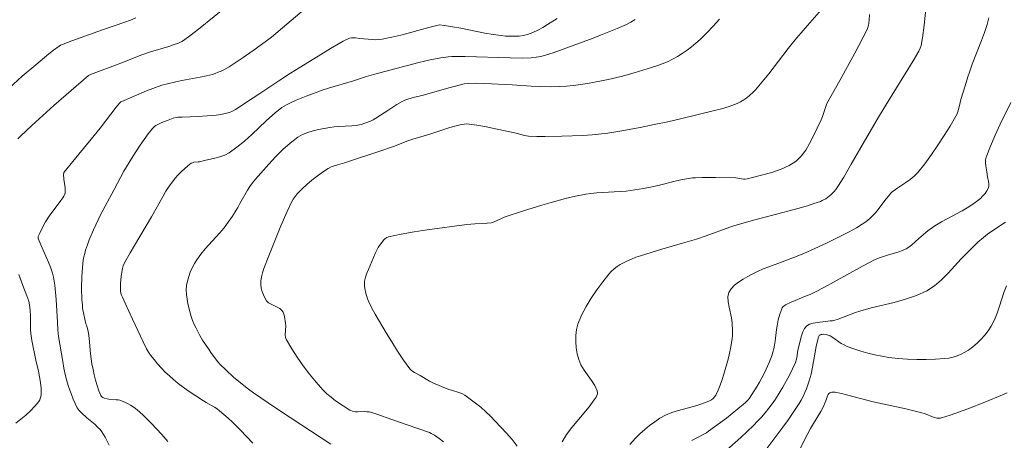
# Model space of a CAD drawing. Units: metres. Extents: x 286005 to 286520, y 1670467 to 1671031.
# Drawn here: x 286193 to 286331, y 1670812 to 1670871 of the extents above; entities that cross this region are included whole.
import ezdxf

# ---------------------------------------------------------------- set-up
doc = ezdxf.new("R2010")
doc.units = ezdxf.units.M
doc.header["$MEASUREMENT"] = 0
doc.layers.add('Curvas_Intermediarias', color=7, linetype='Continuous', lineweight=9, true_color=0x783c14)
doc.layers.add('Curvas_Mestras', color=7, linetype='Continuous', lineweight=20, true_color=0x783c14)

msp = doc.modelspace()

# ---------------------------------------------------------------- linework, layer by layer
at = {"layer": 'Curvas_Intermediarias', "flags": 128}
for points, elevation in [([(286192.53, 1670854.17), (286192.95, 1670854.61), (286194.46, 1670856.05), (286196.01, 1670857.46), (286197.58, 1670858.84), (286202.43, 1670863.05), (286202.67, 1670863.17), (286206.95, 1670864.77), (286209.86, 1670865.91), (286211.08, 1670866.34), (286213.65, 1670867.11), (286214.28, 1670867.33), (286215.02, 1670867.58), (286215.48, 1670867.8), (286215.7, 1670867.94), (286216.77, 1670868.73), (286217.82, 1670869.54), (286222.21, 1670873.06)], 87), ([(286205.3, 1670811.32), (286204.93, 1670812.08), (286204.73, 1670812.45), (286204.51, 1670812.82), (286204.27, 1670813.16), (286204.02, 1670813.49), (286203.68, 1670813.85), (286203.32, 1670814.19), (286202.16, 1670815.15), (286201.43, 1670815.82), (286201.09, 1670816.17), (286200.95, 1670816.36), (286200.83, 1670816.56), (286200.54, 1670817.16), (286200.27, 1670817.77), (286200.01, 1670818.4), (286199.78, 1670819.03), (286199.57, 1670819.66), (286199.38, 1670820.31), (286199.16, 1670821.2), (286198.97, 1670822.11), (286198.8, 1670823.02), (286198.21, 1670826.53), (286198.12, 1670827.45), (286198.05, 1670828.51), (286197.96, 1670830.09), (286197.9, 1670831.69), (286197.69, 1670833.72), (286197.61, 1670834.28), (286197.5, 1670834.84), (286197.36, 1670835.39), (286197.09, 1670836.2), (286196.78, 1670836.99), (286195.74, 1670839.34), (286195.43, 1670840.13), (286195.38, 1670840.28), (286195.37, 1670840.44), (286195.38, 1670840.51), (286195.58, 1670840.98), (286195.98, 1670841.78), (286196.41, 1670842.56), (286196.91, 1670843.35), (286198.53, 1670845.55), (286198.84, 1670845.94), (286198.97, 1670846.14), (286199.07, 1670846.34), (286199.13, 1670846.56), (286199.16, 1670846.94), (286199.15, 1670847.33), (286198.98, 1670848.53), (286198.92, 1670849.21), (286198.94, 1670849.38), (286198.98, 1670849.46), (286199.79, 1670850.5), (286200.63, 1670851.54), (286203.19, 1670854.64), (286204.04, 1670855.68), (286206.28, 1670858.59), (286206.73, 1670859.17), (286206.83, 1670859.27), (286206.94, 1670859.35), (286207.06, 1670859.42), (286208.79, 1670860.16), (286210.54, 1670860.88), (286211.42, 1670861.22), (286212.68, 1670861.68), (286213.45, 1670861.89), (286214.61, 1670862.16), (286215.47, 1670862.33), (286218.05, 1670862.8), (286218.91, 1670862.98), (286219.75, 1670863.2), (286220.16, 1670863.33), (286220.57, 1670863.48), (286220.97, 1670863.65), (286221.36, 1670863.84), (286222.12, 1670864.27), (286223.08, 1670864.89), (286224.04, 1670865.54), (286225.92, 1670866.87), (286228.02, 1670868.4), (286230.16, 1670870.2), (286233.18, 1670872.78)], 86), ([(286252.08, 1670811.77), (286251.47, 1670812.27), (286250.82, 1670812.72), (286250.35, 1670812.97), (286250.12, 1670813.07), (286248.37, 1670813.71), (286244.85, 1670814.89), (286242.75, 1670815.66), (286242.22, 1670815.82), (286241.68, 1670815.96), (286241.37, 1670816), (286241.06, 1670816.01), (286240.11, 1670815.98), (286239.79, 1670815.99), (286239.37, 1670816.06), (286239.11, 1670816.16), (286238.99, 1670816.23), (286237, 1670817.54), (286236.36, 1670818.01), (286235.76, 1670818.52), (286235.21, 1670819.07), (286234.26, 1670820.15), (286233.35, 1670821.27), (286232.46, 1670822.43), (286231.63, 1670823.61), (286230.85, 1670824.81), (286230.13, 1670826.03), (286230, 1670826.39), (286229.95, 1670826.77), (286230.02, 1670828), (286229.99, 1670828.4), (286229.84, 1670829.34), (286229.75, 1670829.65), (286229.64, 1670829.92), (286229.48, 1670830.16), (286229.17, 1670830.43), (286228.8, 1670830.64), (286227.98, 1670831.02), (286227.62, 1670831.24), (286227.33, 1670831.52), (286227.09, 1670831.91), (286226.88, 1670832.35), (286226.71, 1670832.82), (286226.59, 1670833.3), (286226.53, 1670833.79), (286226.52, 1670834.25), (286226.6, 1670834.85), (286226.75, 1670835.45), (286226.96, 1670836.05), (286227.67, 1670837.82), (286228.48, 1670839.91), (286229.33, 1670841.98), (286230.23, 1670844.03), (286230.83, 1670845.33), (286231.06, 1670845.74), (286231.33, 1670846.13), (286231.62, 1670846.48), (286232.27, 1670847.14), (286232.96, 1670847.77), (286233.67, 1670848.39), (286234.41, 1670848.97), (286235.17, 1670849.52), (286235.94, 1670850.03), (286236.36, 1670850.25), (286236.81, 1670850.42), (286237.27, 1670850.56), (286238.22, 1670850.8), (286238.68, 1670850.94), (286243.05, 1670852.4), (286245.23, 1670853.15), (286246.98, 1670853.85), (286247.81, 1670854.14), (286250.19, 1670854.83), (286252.98, 1670855.75), (286254.25, 1670856.09), (286254.61, 1670856.17), (286254.97, 1670856.24), (286255.33, 1670856.26), (286255.69, 1670856.25), (286256.78, 1670856.1), (286257.88, 1670855.91), (286258.97, 1670855.69), (286262.25, 1670854.96), (286263.41, 1670854.65), (286263.71, 1670854.59), (286264, 1670854.56), (286265.16, 1670854.52), (286266.32, 1670854.51), (286268.64, 1670854.54), (286271.6, 1670854.64), (286272.9, 1670854.72), (286274.19, 1670854.86), (286274.83, 1670854.94), (286276.76, 1670855.24), (286279.64, 1670855.77), (286281.57, 1670856.16), (286283.51, 1670856.57), (286285.44, 1670857.02), (286289.84, 1670858.07), (286290.98, 1670858.37), (286292.09, 1670858.72), (286293.18, 1670859.11), (286293.66, 1670859.34), (286294.12, 1670859.61), (286294.56, 1670859.93), (286294.98, 1670860.27), (286295.38, 1670860.64), (286295.75, 1670861.03), (286296.71, 1670862.14), (286297.64, 1670863.29), (286300.34, 1670866.81), (286301.26, 1670867.97), (286302.7, 1670869.67), (286305.63, 1670873.01)], 82), ([(286262.39, 1670811.17), (286261.68, 1670812.09), (286260.91, 1670812.98), (286259.34, 1670814.69), (286258.69, 1670815.36), (286258.01, 1670816), (286257.3, 1670816.62), (286256.57, 1670817.21), (286255.83, 1670817.77), (286255.07, 1670818.3), (286254.74, 1670818.5), (286254.38, 1670818.65), (286253.23, 1670818.99), (286252.86, 1670819.12), (286251.82, 1670819.51), (286251.14, 1670819.78), (286250.81, 1670819.94), (286250.13, 1670820.28), (286248.82, 1670821.05), (286248.03, 1670821.47), (286247.78, 1670821.62), (286247.56, 1670821.8), (286247.37, 1670822.01), (286246.5, 1670823.23), (286245.67, 1670824.48), (286244.86, 1670825.76), (286244.06, 1670827.05), (286242.52, 1670829.65), (286242.05, 1670830.49), (286241.65, 1670831.36), (286241.47, 1670831.8), (286241.22, 1670832.57), (286241.07, 1670833.24), (286241.03, 1670833.58), (286241.02, 1670833.91), (286241.06, 1670834.24), (286241.19, 1670834.8), (286241.37, 1670835.36), (286241.58, 1670835.91), (286242.54, 1670838.13), (286242.81, 1670838.71), (286242.97, 1670838.98), (286243.14, 1670839.24), (286243.49, 1670839.74), (286243.69, 1670839.99), (286243.9, 1670840.2), (286244.14, 1670840.37), (286244.4, 1670840.48), (286246.18, 1670840.86), (286248, 1670841.18), (286249.83, 1670841.46), (286255.38, 1670842.18), (286255.94, 1670842.25), (286256.5, 1670842.29), (286258.19, 1670842.38), (286258.76, 1670842.42), (286258.9, 1670842.45), (286259.17, 1670842.55), (286260.21, 1670843.03), (286260.74, 1670843.24), (286263.3, 1670844.09), (286265.87, 1670844.91), (286267.17, 1670845.29), (286269.16, 1670845.85), (286270.57, 1670846.17), (286272, 1670846.44), (286272.71, 1670846.54), (286273.53, 1670846.62), (286274.36, 1670846.68), (286276.84, 1670846.79), (286277.67, 1670846.86), (286278.88, 1670847.02), (286280.08, 1670847.24), (286281.28, 1670847.48), (286282.49, 1670847.76), (286284.31, 1670848.21), (286285.32, 1670848.43), (286286.12, 1670848.59), (286286.93, 1670848.71), (286287.34, 1670848.74), (286288.28, 1670848.76), (286290.17, 1670848.76), (286293.01, 1670848.7), (286293.28, 1670848.67), (286294.07, 1670848.54), (286294.33, 1670848.54), (286294.59, 1670848.58), (286296.99, 1670849.2), (286298.2, 1670849.53), (286299.37, 1670849.94), (286300.47, 1670850.43), (286301.44, 1670851.06), (286302.17, 1670851.75), (286302.79, 1670852.58), (286303.33, 1670853.5), (286303.82, 1670854.48), (286304.97, 1670856.84), (286305.14, 1670857.28), (286305.74, 1670859.11), (286307.57, 1670862.36), (286309.66, 1670866.18), (286310.8, 1670868.32), (286311.33, 1670869.4), (286311.42, 1670869.62), (286311.56, 1670870.09), (286311.61, 1670870.34), (286311.67, 1670870.82), (286311.72, 1670871.56)], 81), ([(286191.29, 1670861.28), (286193.15, 1670862.95), (286195.02, 1670864.55), (286196.88, 1670866.07), (286197.51, 1670866.56), (286198.31, 1670867.15), (286198.49, 1670867.26), (286198.85, 1670867.44), (286200.08, 1670867.91), (286204.38, 1670869.43), (286207.5, 1670870.5), (286208.28, 1670870.79), (286209.04, 1670871.1)], 88), ([(286225.39, 1670811.59), (286223.69, 1670813.41), (286222.56, 1670814.54), (286221.97, 1670815.09), (286221.37, 1670815.62), (286220.76, 1670816.13), (286220.41, 1670816.39), (286220.04, 1670816.62), (286218.87, 1670817.27), (286218.5, 1670817.5), (286216.35, 1670818.93), (286215.65, 1670819.42), (286214.97, 1670819.94), (286214.31, 1670820.48), (286213.73, 1670821), (286213.16, 1670821.54), (286212.61, 1670822.1), (286212.09, 1670822.69), (286211.58, 1670823.29), (286211.11, 1670823.9), (286210.8, 1670824.34), (286210.53, 1670824.81), (286210.05, 1670825.78), (286208.55, 1670828.95), (286207.56, 1670831.16), (286207.16, 1670832.01), (286207.04, 1670832.3), (286206.95, 1670832.59), (286206.9, 1670832.89), (286206.88, 1670833.4), (286206.9, 1670833.93), (286206.94, 1670834.45), (286207, 1670834.98), (286207.17, 1670836.01), (286207.28, 1670836.42), (286207.45, 1670836.82), (286208.23, 1670838.22), (286208.83, 1670839.23), (286211.23, 1670843.26), (286212.85, 1670846.15), (286213.25, 1670846.85), (286213.68, 1670847.53), (286214.15, 1670848.18), (286214.53, 1670848.66), (286214.95, 1670849.12), (286215.39, 1670849.57), (286215.85, 1670849.99), (286216.32, 1670850.39), (286216.8, 1670850.75), (286216.97, 1670850.84), (286217.15, 1670850.89), (286217.76, 1670850.94), (286217.96, 1670850.98), (286218.66, 1670851.15), (286220.1, 1670851.46), (286220.8, 1670851.65), (286221.47, 1670851.9), (286222.09, 1670852.23), (286223.19, 1670853.01), (286224.24, 1670853.87), (286225.25, 1670854.8), (286227.26, 1670856.69), (286228.58, 1670857.84), (286229.18, 1670858.32), (286229.48, 1670858.55), (286229.8, 1670858.76), (286230.12, 1670858.95), (286230.79, 1670859.28), (286231.47, 1670859.59), (286232.86, 1670860.16), (286234.27, 1670860.68), (286235.13, 1670860.98), (286236.01, 1670861.25), (286239.52, 1670862.3), (286241.3, 1670862.9), (286242.29, 1670863.19), (286248.64, 1670864.84), (286250.23, 1670865.21), (286251.74, 1670865.51), (286252.76, 1670865.64), (286253.28, 1670865.68), (286254.19, 1670865.7), (286255.11, 1670865.69), (286261.4, 1670865.5), (286263.15, 1670865.47), (286264.36, 1670865.5), (286265.05, 1670865.58), (286265.73, 1670865.71), (286266.53, 1670865.93), (286267.45, 1670866.23), (286273.03, 1670868.27), (286274.08, 1670868.67), (286276.42, 1670869.61), (286277.07, 1670869.88), (286277.71, 1670870.17), (286278.32, 1670870.5), (286278.9, 1670870.88)], 84), ([(286236.34, 1670811.45), (286229.26, 1670816.09), (286227.55, 1670817.23), (286225.48, 1670818.63), (286224.78, 1670819.17), (286222.77, 1670820.79), (286221.58, 1670821.88), (286220.86, 1670822.6), (286220.53, 1670822.99), (286219.62, 1670824.16), (286219.19, 1670824.77), (286218.78, 1670825.39), (286218.38, 1670826.02), (286218, 1670826.65), (286217.46, 1670827.68), (286217.21, 1670828.21), (286216.98, 1670828.75), (286216.78, 1670829.3), (286216.62, 1670829.85), (286216.31, 1670831.11), (286216.2, 1670831.76), (286216.12, 1670832.4), (286216.1, 1670833.04), (286216.14, 1670833.66), (286216.25, 1670834.28), (286216.43, 1670834.91), (286216.65, 1670835.53), (286216.92, 1670836.13), (286217.23, 1670836.71), (286217.57, 1670837.26), (286218.13, 1670838.04), (286218.75, 1670838.79), (286220.75, 1670840.96), (286221.38, 1670841.7), (286221.98, 1670842.51), (286222.54, 1670843.35), (286223.08, 1670844.2), (286223.29, 1670844.57), (286223.58, 1670845.14), (286224.67, 1670846.98), (286225.01, 1670847.52), (286225.37, 1670848.04), (286225.77, 1670848.53), (286227.64, 1670850.63), (286228.6, 1670851.67), (286229.6, 1670852.66), (286230.64, 1670853.58), (286231.72, 1670854.41), (286232.38, 1670854.79), (286233.09, 1670855.08), (286233.84, 1670855.3), (286234.62, 1670855.48), (286236.17, 1670855.78), (286236.78, 1670855.87), (286237.39, 1670855.92), (286239.26, 1670855.99), (286239.87, 1670856.06), (286240.55, 1670856.2), (286241.22, 1670856.4), (286241.86, 1670856.66), (286242.24, 1670856.85), (286242.61, 1670857.06), (286244.43, 1670858.22), (286245.54, 1670858.96), (286246.3, 1670859.42), (286246.69, 1670859.59), (286247.09, 1670859.72), (286248.04, 1670859.99), (286249.11, 1670860.26), (286252.83, 1670861.32), (286253.76, 1670861.56), (286255, 1670861.85), (286255.61, 1670861.93), (286256.55, 1670861.96), (286257.83, 1670861.93), (286261.72, 1670861.72), (286264.36, 1670861.56), (286265.68, 1670861.49), (286267, 1670861.46), (286268.32, 1670861.48), (286269.3, 1670861.53), (286270.29, 1670861.63), (286271.27, 1670861.76), (286272.26, 1670861.92), (286274.21, 1670862.28), (286275.13, 1670862.47), (286276.97, 1670862.91), (286278.79, 1670863.41), (286281.21, 1670864.14), (286281.97, 1670864.39), (286282.71, 1670864.66), (286283.44, 1670864.97), (286284.15, 1670865.31), (286284.84, 1670865.69), (286285.51, 1670866.11), (286286.18, 1670866.56), (286286.82, 1670867.04), (286287.43, 1670867.55), (286288.02, 1670868.09), (286288.94, 1670869), (286289.84, 1670869.95), (286290.72, 1670870.93)], 83), ([(286328.43, 1670871.09), (286328.17, 1670870.15), (286327.8, 1670869.03), (286327.4, 1670867.92), (286326.1, 1670864.61), (286325.7, 1670863.5), (286325.48, 1670862.87), (286325.08, 1670861.59), (286324.5, 1670859.67), (286324.39, 1670859.28), (286324.12, 1670858.07), (286323.99, 1670857.69), (286323.81, 1670857.33), (286323, 1670855.97), (286322.16, 1670854.62), (286321.29, 1670853.28), (286320.39, 1670851.97), (286319.45, 1670850.69), (286318.46, 1670849.46), (286317.96, 1670848.94), (286317.39, 1670848.48), (286316.79, 1670848.05), (286315.54, 1670847.23), (286314.85, 1670846.7), (286314.66, 1670846.51), (286314.4, 1670846.2), (286314.02, 1670845.73), (286312.92, 1670844.28), (286312.53, 1670843.82), (286312.12, 1670843.38), (286311.79, 1670843.07), (286311.44, 1670842.77), (286311.07, 1670842.49), (286310.7, 1670842.22), (286309.91, 1670841.74), (286308.87, 1670841.17), (286307.82, 1670840.63), (286305.69, 1670839.6), (286303.54, 1670838.6), (286302.96, 1670838.34), (286301.8, 1670837.86), (286299.24, 1670836.86), (286297.62, 1670836.28), (286296.82, 1670835.97), (286296.04, 1670835.63), (286295.29, 1670835.25), (286294.67, 1670834.9), (286294.02, 1670834.53), (286293.39, 1670834.13), (286292.82, 1670833.69), (286292.35, 1670833.21), (286292.04, 1670832.67), (286291.9, 1670832.06), (286291.92, 1670831.37), (286292.05, 1670830.64), (286292.4, 1670829.14), (286292.5, 1670828.42), (286292.55, 1670827.32), (286292.53, 1670826.59), (286292.49, 1670826.23), (286292.31, 1670825.08), (286292.06, 1670823.94), (286291.92, 1670823.37), (286291.32, 1670821.26), (286291.08, 1670820.49), (286290.82, 1670819.73), (286290.53, 1670818.99), (286290.19, 1670818.3), (286290.03, 1670818.06), (286289.82, 1670817.86), (286289.58, 1670817.68), (286289.31, 1670817.52), (286288.76, 1670817.27), (286287.84, 1670816.95), (286286.89, 1670816.68), (286284.97, 1670816.18), (286284.04, 1670815.88), (286283.16, 1670815.49), (286282.39, 1670815.07), (286281.65, 1670814.58), (286280.94, 1670814.06), (286280.25, 1670813.49), (286279.58, 1670812.9), (286278.95, 1670812.28), (286278.15, 1670811.43)], 79), ([(286286.85, 1670811.97), (286288.54, 1670812.86), (286288.88, 1670813.06), (286289.2, 1670813.27), (286290.03, 1670813.87), (286291.68, 1670815.1), (286292.49, 1670815.73), (286294.07, 1670817.03), (286294.3, 1670817.24), (286294.72, 1670817.68), (286294.91, 1670817.91), (286295.26, 1670818.4), (286295.98, 1670819.56), (286296.32, 1670820.15), (286296.96, 1670821.35), (286297.27, 1670821.96), (286297.68, 1670822.88), (286298.04, 1670823.83), (286298.2, 1670824.31), (286298.33, 1670824.79), (286298.44, 1670825.32), (286298.52, 1670825.86), (286298.69, 1670827.48), (286298.78, 1670828.02), (286298.95, 1670828.84), (286299.16, 1670829.65), (286299.29, 1670830.04), (286299.44, 1670830.41), (286299.51, 1670830.54), (286299.6, 1670830.67), (286299.71, 1670830.78), (286299.96, 1670830.97), (286300.74, 1670831.34), (286302.76, 1670832.14), (286303.42, 1670832.41), (286304.07, 1670832.72), (286305.42, 1670833.42), (286306.75, 1670834.15), (286310.72, 1670836.37), (286312.32, 1670837.21), (286312.85, 1670837.43), (286313.67, 1670837.72), (286314.21, 1670837.89), (286315.83, 1670838.36), (286316.35, 1670838.55), (286316.85, 1670838.79), (286317.23, 1670839.02), (286317.59, 1670839.3), (286318.61, 1670840.23), (286318.95, 1670840.53), (286319.89, 1670841.29), (286320.53, 1670841.77), (286320.87, 1670841.99), (286321.8, 1670842.54), (286324.67, 1670844.11), (286325.61, 1670844.66), (286326.51, 1670845.26), (286326.88, 1670845.54), (286327.24, 1670845.85), (286327.58, 1670846.19), (286327.89, 1670846.55), (286328.15, 1670846.92), (286328.35, 1670847.31), (286328.42, 1670847.58), (286328.41, 1670847.88), (286328.36, 1670848.2), (286328.21, 1670848.84), (286328.12, 1670849.57), (286327.99, 1670850.41), (286327.95, 1670850.83), (286327.96, 1670851.23), (286328.05, 1670851.62), (286328.64, 1670853.17), (286329.3, 1670854.71), (286330.01, 1670856.23), (286331.5, 1670859.27)], 78), ([(286290.9, 1670809.9), (286293.7, 1670812.37), (286294.61, 1670813.21), (286295.5, 1670814.07), (286296.05, 1670814.65), (286296.59, 1670815.24), (286297.11, 1670815.85), (286297.61, 1670816.48), (286298.09, 1670817.12), (286298.55, 1670817.77), (286299.07, 1670818.59), (286299.57, 1670819.42), (286300.05, 1670820.27), (286300.51, 1670821.13), (286300.94, 1670822), (286301.35, 1670822.87), (286301.47, 1670823.2), (286301.55, 1670823.55), (286301.7, 1670824.62), (286302.2, 1670826.63), (286302.38, 1670827.16), (286302.61, 1670827.62), (286302.92, 1670827.99), (286303.33, 1670828.24), (286303.83, 1670828.4), (286304.39, 1670828.49), (286305.55, 1670828.6), (286306.21, 1670828.69), (286306.52, 1670828.71), (286306.71, 1670828.74), (286307.33, 1670828.95), (286309.76, 1670829.87), (286310.38, 1670830.07), (286311.95, 1670830.52), (286315.18, 1670831.29), (286316.76, 1670831.72), (286318.29, 1670832.24), (286319.74, 1670832.91), (286320.81, 1670833.61), (286321.79, 1670834.46), (286322.72, 1670835.4), (286324.53, 1670837.39), (286325.46, 1670838.33), (286326.89, 1670839.72), (286327.65, 1670840.37), (286328.25, 1670840.83), (286330.11, 1670842.1), (286330.73, 1670842.53)], 77), ([(286192.24, 1670814.38), (286192.95, 1670814.93), (286193.63, 1670815.52), (286194.28, 1670816.13), (286194.89, 1670816.76), (286195.44, 1670817.42), (286195.6, 1670817.68), (286195.71, 1670817.98), (286195.77, 1670818.3), (286195.79, 1670818.64), (286195.79, 1670818.97), (286195.77, 1670819.29), (286195.68, 1670820.08), (286195.55, 1670820.87), (286195.39, 1670821.65), (286195.04, 1670823.22), (286194.48, 1670825.96), (286194.33, 1670826.94), (286194.29, 1670827.43), (286194.27, 1670827.93), (286194.27, 1670829.43), (286194.23, 1670830.18), (286194.15, 1670830.97), (286194.05, 1670831.48), (286193.8, 1670832.21), (286193.22, 1670833.65), (286192.64, 1670835.2)], 87), ([(286330.87, 1670833.62), (286330.52, 1670832.68), (286329.9, 1670830.74), (286329.58, 1670829.78), (286329.21, 1670828.85), (286328.76, 1670827.97), (286328.34, 1670827.33), (286327.86, 1670826.71), (286327.33, 1670826.13), (286326.76, 1670825.58), (286326.16, 1670825.07), (286325.55, 1670824.62), (286325.06, 1670824.31), (286324.53, 1670824.04), (286323.97, 1670823.82), (286323.4, 1670823.64), (286322.81, 1670823.51), (286322.23, 1670823.43), (286320.94, 1670823.34), (286319.64, 1670823.3), (286318.33, 1670823.31), (286317.02, 1670823.36), (286315.71, 1670823.46), (286314.42, 1670823.6), (286313.43, 1670823.76), (286312.44, 1670823.96), (286311.46, 1670824.21), (286310.49, 1670824.49), (286309.53, 1670824.81), (286308.59, 1670825.14), (286308.17, 1670825.33), (286307.76, 1670825.56), (286306.6, 1670826.36), (286306.2, 1670826.59), (286305.93, 1670826.71), (286305.65, 1670826.79), (286305.26, 1670826.83), (286305.03, 1670826.82), (286304.93, 1670826.8), (286304.83, 1670826.77), (286304.75, 1670826.72), (286304.68, 1670826.64), (286304.58, 1670826.45), (286304.48, 1670826.11), (286304.27, 1670825.14), (286303.73, 1670822.22), (286303.53, 1670821.25), (286303.28, 1670820.3), (286303.1, 1670819.75), (286302.9, 1670819.21), (286302.67, 1670818.67), (286302.42, 1670818.14), (286302.15, 1670817.63), (286301.85, 1670817.13), (286301.12, 1670816.02), (286300.36, 1670814.92), (286299.57, 1670813.83), (286296.92, 1670810.3)], 76)]:
    msp.add_lwpolyline(points, dxfattribs=dict(at, elevation=elevation))
at = {"layer": 'Curvas_Mestras', "flags": 128}
for points, elevation in [([(286268.68, 1670811.77), (286269.32, 1670812.8), (286270.05, 1670813.79), (286272.46, 1670816.66), (286273.2, 1670817.65), (286273.45, 1670818.05), (286273.56, 1670818.26), (286273.63, 1670818.48), (286273.66, 1670818.7), (286273.62, 1670818.9), (286273.26, 1670819.64), (286272.79, 1670820.36), (286271.77, 1670821.8), (286271.33, 1670822.54), (286271.02, 1670823.32), (286270.82, 1670824.11), (286270.67, 1670824.95), (286270.59, 1670825.8), (286270.59, 1670826.65), (286270.69, 1670827.48), (286270.89, 1670828.26), (286271.4, 1670829.49), (286272.04, 1670830.7), (286272.76, 1670831.88), (286273.56, 1670833.03), (286274.39, 1670834.15), (286275.22, 1670835.24), (286275.57, 1670835.62), (286275.96, 1670835.97), (286276.38, 1670836.29), (286276.84, 1670836.57), (286277.77, 1670837.07), (286278.39, 1670837.36), (286279.03, 1670837.6), (286279.68, 1670837.82), (286282.63, 1670838.72), (286285.55, 1670839.56), (286287.49, 1670840.14), (286288.87, 1670840.61), (286292.15, 1670841.81), (286292.71, 1670842), (286294.18, 1670842.43), (286295.65, 1670842.83), (286298.72, 1670843.62), (286301.18, 1670844.3), (286303.03, 1670844.82), (286303.94, 1670845.11), (286304.84, 1670845.42), (286305.1, 1670845.53), (286305.61, 1670845.8), (286305.85, 1670845.96), (286306.3, 1670846.32), (286306.54, 1670846.56), (286306.77, 1670846.82), (286306.99, 1670847.09), (286307.39, 1670847.66), (286308.11, 1670848.83), (286309.15, 1670850.61), (286311, 1670853.86), (286313.12, 1670857.44), (286314.89, 1670860.35), (286317.1, 1670863.89), (286317.83, 1670865.07), (286318.64, 1670866.45), (286318.82, 1670866.84), (286318.95, 1670867.25), (286319.13, 1670868.33), (286319.35, 1670870.09), (286319.78, 1670874.2)], 80), ([(286268.02, 1670871), (286266.67, 1670870.15), (286265.99, 1670869.74), (286265.29, 1670869.37), (286264.58, 1670869.04), (286263.85, 1670868.78), (286263.27, 1670868.64), (286262.66, 1670868.55), (286262.04, 1670868.52), (286261.41, 1670868.53), (286260.79, 1670868.56), (286260.17, 1670868.62), (286259.03, 1670868.76), (286257.9, 1670868.95), (286254.5, 1670869.64), (286253.37, 1670869.86), (286252.23, 1670870.04), (286251.55, 1670870.11), (286251.33, 1670870.08), (286250.03, 1670869.74), (286246.14, 1670868.69), (286244.84, 1670868.38), (286243.53, 1670868.11), (286243.06, 1670868.06), (286242.59, 1670868.05), (286242.12, 1670868.07), (286240.4, 1670868.2), (286239.8, 1670868.29), (286239.51, 1670868.32), (286239.22, 1670868.31), (286238.95, 1670868.24), (286238.05, 1670867.82), (286237.17, 1670867.33), (286236.29, 1670866.81), (286234.55, 1670865.72), (286231.89, 1670864.1), (286230.7, 1670863.35), (286229.17, 1670862.37), (286226.39, 1670860.51), (286224.53, 1670859.29), (286223.37, 1670858.5), (286222.98, 1670858.26), (286222.57, 1670858.04), (286222.15, 1670857.88), (286221.54, 1670857.71), (286220.92, 1670857.59), (286220.28, 1670857.5), (286219.64, 1670857.43), (286217.78, 1670857.28), (286215.5, 1670857.23), (286214.93, 1670857.19), (286214.67, 1670857.16), (286214.28, 1670857.05), (286213.55, 1670856.8), (286212.66, 1670856.45), (286212.19, 1670856.22), (286211.82, 1670856.02), (286211.65, 1670855.9), (286211.49, 1670855.77), (286211.35, 1670855.62), (286210.77, 1670854.87), (286210.21, 1670854.09), (286209.66, 1670853.31), (286208.6, 1670851.7), (286207.71, 1670850.27), (286207.36, 1670849.64), (286206, 1670847.07), (286204.08, 1670843.54), (286203.74, 1670842.86), (286203.12, 1670841.46), (286202.52, 1670840.05), (286202.25, 1670839.34), (286202.01, 1670838.62), (286201.88, 1670838.14), (286201.77, 1670837.66), (286201.68, 1670837.18), (286201.55, 1670836.19), (286201.48, 1670834.9), (286201.45, 1670833.3), (286201.5, 1670831.7), (286201.55, 1670830.91), (286201.59, 1670830.47), (286201.75, 1670829.6), (286202.05, 1670828.31), (286202.11, 1670828.09), (286202.33, 1670827.43), (286202.43, 1670826.99), (286202.52, 1670826.27), (286202.7, 1670824.11), (286202.78, 1670823.39), (286202.9, 1670822.68), (286203.05, 1670821.92), (286203.21, 1670821.16), (286203.39, 1670820.4), (286203.6, 1670819.66), (286203.85, 1670818.94), (286204.13, 1670818.27), (286204.24, 1670818.11), (286204.4, 1670817.99), (286204.6, 1670817.9), (286205.03, 1670817.78), (286205.49, 1670817.69), (286206.3, 1670817.68), (286206.56, 1670817.65), (286206.81, 1670817.6), (286207.57, 1670817.3), (286207.95, 1670817.12), (286208.31, 1670816.91), (286208.66, 1670816.69), (286208.98, 1670816.45), (286209.56, 1670815.97), (286210.12, 1670815.47), (286211.19, 1670814.4), (286212.66, 1670812.82), (286213.52, 1670811.83)], 85), ([(286301.05, 1670808.79), (286302.63, 1670812.04), (286303.46, 1670813.65), (286303.73, 1670814.13), (286304.88, 1670816.02), (286305.23, 1670816.62), (286305.6, 1670817.53), (286305.82, 1670818.2), (286305.92, 1670818.39), (286306.04, 1670818.55), (286306.15, 1670818.63), (286306.29, 1670818.69), (286306.45, 1670818.72), (286306.61, 1670818.74), (286306.92, 1670818.71), (286307.81, 1670818.53), (286308.7, 1670818.32), (286311.35, 1670817.62), (286312.24, 1670817.39), (286316.78, 1670816.38), (286319.04, 1670815.84), (286319.34, 1670815.75), (286319.64, 1670815.64), (286320.53, 1670815.28), (286320.83, 1670815.18), (286321.15, 1670815.11), (286321.48, 1670815.07), (286321.65, 1670815.08), (286321.8, 1670815.12), (286323.02, 1670815.52), (286325.46, 1670816.39), (286327.87, 1670817.33), (286330.33, 1670818.34), (286330.96, 1670818.62)], 75)]:
    msp.add_lwpolyline(points, dxfattribs=dict(at, elevation=elevation))

doc.saveas('drawing.dxf')
